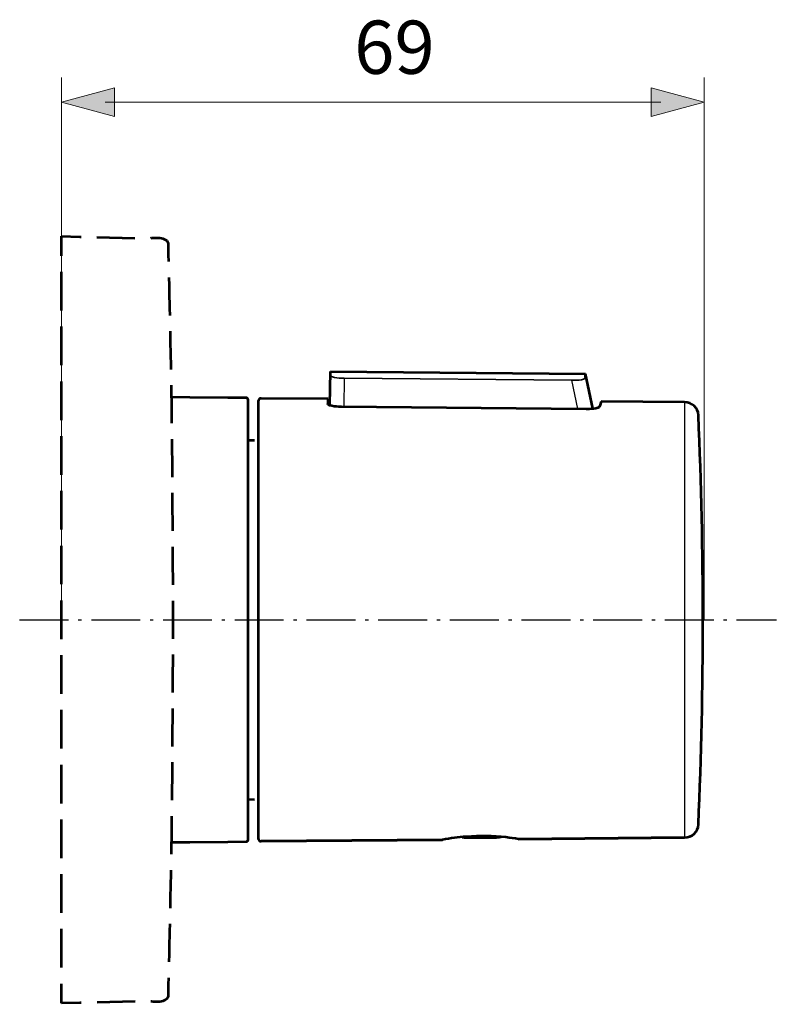
# Model space of a CAD drawing. Units: inches. Extents: x 141 to 223, y 51 to 158.
import ezdxf

# ---------------------------------------------------------------- set-up
doc = ezdxf.new("R2010")
doc.units = ezdxf.units.IN
doc.header["$MEASUREMENT"] = 0
for name, pattern in [('AI-Linetype-1', [5.924907, 4.182183, -1.742723]), ('AI-Linetype-2', [5.829304, 4.114803, -1.714501]), ('AI-Linetype-3', [7.761116, 5.29167, -1.058334, 0.352778, -1.058334])]:
    doc.linetypes.add(name, pattern=pattern)
doc.layers.add('Ebene 1', color=7, linetype='Continuous')

# ---------------------------------------------------------------- blocks, each defined once
blk = doc.blocks.new('block 2')
at = {"layer": 'Ebene 1', "color": 252, "lineweight": 53, "true_color": 0x868789}
for points in [[(145.47, 132), (145.47, 134.12)], [(145.47, 134.12), (147.47, 134.07), (147.59, 134.06)], [(145.47, 51.12), (145.47, 53.24)], [(147.59, 51.17), (147.47, 51.17), (145.47, 51.12)]]:
    blk.add_lwpolyline(points, dxfattribs=at)
at = {"layer": 'Ebene 1', "color": 252, "linetype": 'AI-Linetype-1', "lineweight": 53, "true_color": 0x868789}
blk.add_lwpolyline([(145.47, 54.98), (145.47, 131.13)], dxfattribs=at)
at = {"layer": 'Ebene 1', "color": 250, "lineweight": 53, "true_color": 0x1a171b}
for points in [[(174.52, 115.85), (174.59, 119.48)], [(174.59, 119.48), (202.2, 119.24)], [(202.18, 118.82), (202.2, 119.24)], [(203, 115.47), (202.2, 119.24)], [(166.77, 116.27), (166.77, 68.95)], [(174.29, 116.51), (167.07, 116.57)], [(174.29, 116.51), (174.29, 116.03)], [(203.87, 116.25), (203.76, 115.75)], [(212.92, 116.17), (203.87, 116.25)], [(202.25, 115.42), (175.79, 115.66)], [(165.67, 112.04), (166.37, 112.06)], [(165.67, 73.2), (166.37, 73.17)], [(186.72, 68.82), (167.07, 68.65)], [(167.07, 68.65), (186.72, 68.82)], [(189.33, 69.05), (192.34, 69.05)], [(189.95, 69.19), (192.14, 69.19)], [(212.92, 69.05), (194.95, 68.89)], [(194.95, 68.89), (212.92, 69.05)]]:
    blk.add_lwpolyline(points, dxfattribs=at)
at = {"layer": 'Ebene 1', "color": 250, "lineweight": 25, "true_color": 0x1a171b}
for points in [[(176.08, 118.75), (176.02, 115.66)], [(201.37, 115.43), (200.71, 118.53)], [(212.92, 116.17), (212.92, 69.05)]]:
    blk.add_lwpolyline(points, dxfattribs=at)
at = {"layer": 'Ebene 1', "color": 250, "lineweight": 35, "true_color": 0x1a171b}
blk.add_lwpolyline([(176.08, 118.75), (200.71, 118.53)], dxfattribs=at)
at = {"layer": 'Ebene 1', "color": 250, "linetype": 'AI-Linetype-3', "lineweight": 25, "true_color": 0x1a171b}
blk.add_lwpolyline([(140.94, 92.62), (222.85, 92.62)], dxfattribs=at)
at = {"layer": 'Ebene 1', "color": 252, "linetype": 'AI-Linetype-2', "lineweight": 53, "true_color": 0x868789}
blk.add_open_spline([(149.3, 134.02), (149.3, 134.02), (154.51, 133.88), (154.51, 133.88), (155.08, 133.87), (156.45, 134.22), (156.96, 133.52), (156.96, 133.52), (157, 133.34), (157, 133.34), (157, 133.34), (157.03, 132.09), (157.03, 132.09), (157.03, 132.09), (157.06, 130.84), (157.06, 130.84), (157.06, 130.84), (157.11, 128.84), (157.11, 128.84), (157.18, 125.38), (157.27, 121.93), (157.32, 118.47), (157.57, 101.23), (157.57, 84.01), (157.32, 66.77), (157.27, 63.31), (157.18, 59.85), (157.11, 56.4), (157.11, 56.4), (157.06, 54.4), (157.06, 54.4), (157.06, 54.4), (157.03, 53.14), (157.03, 53.14), (157.03, 53.14), (157, 51.89), (157, 51.89), (157, 51.89), (156.96, 51.72), (156.96, 51.72), (156.45, 51.01), (155.08, 51.37), (154.51, 51.36), (154.51, 51.36), (148.45, 51.2), (148.45, 51.2)], degree=3, knots=[0, 0, 0, 0, 1, 1, 1, 2, 2, 2, 3, 3, 3, 4, 4, 4, 5, 5, 5, 6, 6, 6, 7, 7, 7, 8, 8, 8, 9, 9, 9, 10, 10, 10, 11, 11, 11, 12, 12, 12, 13, 13, 13, 14, 14, 14, 15, 15, 15, 15], dxfattribs=at)
at = {"layer": 'Ebene 1', "color": 250, "lineweight": 35, "true_color": 0x1a171b}
for points in [[(174.58, 119.08), (174.57, 118.75), (175.92, 118.75), (176.08, 118.75)], [(200.71, 118.53), (200.89, 118.53), (202.16, 118.5), (202.18, 118.82)]]:
    blk.add_open_spline(points, degree=3, dxfattribs=at)
at = {"layer": 'Ebene 1', "color": 250, "lineweight": 53, "true_color": 0x1a171b}
blk.add_open_spline([(157.35, 68.55), (157.35, 68.55), (159.36, 68.56), (159.36, 68.56), (159.36, 68.56), (163.48, 68.6), (163.48, 68.6), (163.48, 68.6), (165.48, 68.62), (165.48, 68.62), (165.58, 68.62), (165.67, 68.71), (165.67, 68.82), (165.67, 68.82), (165.67, 70.82), (165.67, 70.82), (165.67, 70.82), (165.67, 114.42), (165.67, 114.42), (165.67, 114.42), (165.67, 116.42), (165.67, 116.42), (165.67, 116.49), (165.64, 116.56), (165.58, 116.59), (165.58, 116.59), (165.48, 116.62), (165.48, 116.62), (165.48, 116.62), (163.48, 116.64), (163.48, 116.64), (163.48, 116.64), (159.36, 116.67), (159.36, 116.67), (159.36, 116.67), (157.35, 116.69), (157.35, 116.69)], degree=3, knots=[0, 0, 0, 0, 1, 1, 1, 2, 2, 2, 3, 3, 3, 4, 4, 4, 5, 5, 5, 6, 6, 6, 7, 7, 7, 8, 8, 8, 9, 9, 9, 10, 10, 10, 11, 11, 11, 12, 12, 12, 12], dxfattribs=at)
for points in [[(167.07, 116.57), (166.9, 116.58), (166.77, 116.44), (166.77, 116.27)], [(214.41, 114.74), (214.38, 115.54), (213.72, 116.17), (212.92, 116.17)], [(175.79, 115.66), (175.6, 115.66), (174.29, 115.67), (174.29, 116.03)], [(203.75, 115.75), (203.67, 115.39), (202.5, 115.42), (202.25, 115.42)], [(214.9, 92.61), (214.9, 99.99), (214.74, 107.37), (214.41, 114.74)], [(214.41, 70.48), (214.74, 77.85), (214.9, 85.23), (214.9, 92.61)], [(212.92, 69.05), (213.72, 69.05), (214.38, 69.69), (214.41, 70.48)], [(193.58, 69.08), (192.16, 69.23), (190.74, 69.25), (189.32, 69.15)], [(166.77, 68.95), (166.77, 68.78), (166.91, 68.65), (167.07, 68.65)], [(189.28, 69.15), (188.42, 69.08), (187.57, 68.97), (186.72, 68.82)], [(188.83, 69.1), (189, 69.08), (189.16, 69.07), (189.33, 69.05)], [(189.32, 69.15), (189.31, 69.15), (189.29, 69.15), (189.28, 69.15)], [(192.34, 69.05), (192.57, 69.07), (192.8, 69.09), (193.03, 69.12)], [(194.95, 68.89), (194.49, 68.96), (194.03, 69.03), (193.58, 69.08)]]:
    blk.add_open_spline(points, degree=3, dxfattribs=at)

msp = doc.modelspace()

# ---------------------------------------------------------------- hatches: boundary and pattern name
at = {"layer": 'Ebene 1', "true_color": 0x1a171b}
h = msp.add_hatch(color=250, dxfattribs=at)
h.dxf.hatch_style = 2
h.paths.add_polyline_path([(151.21, 150.16), (145.47, 148.62), (151.21, 147.09)])
h = msp.add_hatch(color=250, dxfattribs=at)
h.dxf.hatch_style = 2
h.paths.add_polyline_path([(209.3, 150.16), (215.04, 148.62), (209.3, 147.09)])

# ---------------------------------------------------------------- linework, layer by layer
at = {"layer": 'Ebene 1', "color": 250, "lineweight": 18, "true_color": 0x1a171b}
for points in [[(145.47, 151.3), (145.47, 92.62)], [(215.04, 151.3), (215.04, 92.62)], [(210.33, 148.62), (150.19, 148.62)]]:
    msp.add_lwpolyline(points, dxfattribs=at)
at = {"layer": 'Ebene 1', "lineweight": 0}
for points in [[(151.21, 150.16), (145.47, 148.62), (151.21, 147.09), (151.21, 150.16)], [(209.3, 150.16), (215.04, 148.62), (209.3, 147.09), (209.3, 150.16)]]:
    msp.add_lwpolyline(points, dxfattribs=at)

# ---------------------------------------------------------------- block references
at = {"layer": 'Ebene 1'}
msp.add_blockref('block 2', (0, 0), dxfattribs=at)

# ---------------------------------------------------------------- texts
at = {"layer": 'Ebene 1', "color": 250, "true_color": 0x1a171b, "insert": (177.15, 151.69), "char_height": 5.7573, "attachment_point": 7}
msp.add_mtext('\\fArial|b0|i0|c0|p34;\\W1;69', dxfattribs=at)

doc.saveas('drawing.dxf')
